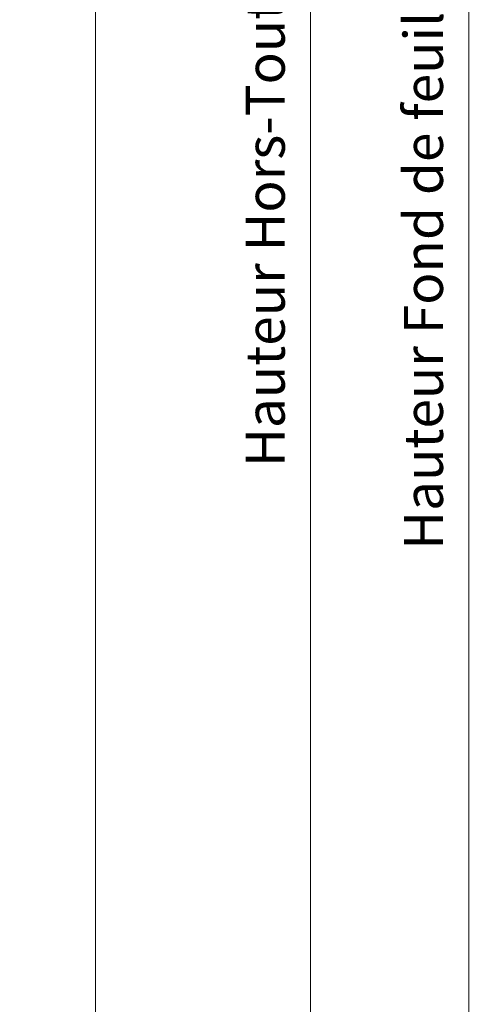
# Model space of a CAD drawing. Units: millimetres. Extents: x 0 to 437, y -14 to 612.
# Drawn here: x 235 to 281, y 52 to 153 of the extents above; entities that cross this region are included whole.
import ezdxf

# ---------------------------------------------------------------- set-up
doc = ezdxf.new("R2010")
doc.units = ezdxf.units.MM
doc.header["$PDMODE"] = 2
doc.header["$PDSIZE"] = 10
doc.layers.add('AM_5', color=3, linetype='Continuous', lineweight=20)
doc.layers.add('AM_VIEWS', color=1, linetype='Continuous', lineweight=15, plot=False)
doc.styles.get("Standard").update_dxf_attribs({"font": 'arial.ttf'})
doc.dimstyles.new('MAL-ISO$0', dxfattribs={"dimtxt": 3, "dimasz": 3, "dimexe": 1, "dimexo": 1, "dimgap": 1.5, "dimtad": 1, "dimtxsty": 'Standard', "dimcen": 0, "dimclrd": 256, "dimclre": 256, "dimclrt": 3, "dimadec": 1, "dimazin": 2, "dimtp": 0.1, "dimtm": 0.1, "dimtfac": 0.71, "dimtmove": 0, "dimatfit": 3, "dimfxl": 1, "dimlwd": -1, "dimlwe": -1, "dimarcsym": 1})

# ---------------------------------------------------------------- blocks, each defined once
blk = doc.blocks.new('*D58')
at = {"layer": 'AM_5', "transparency": 16777216}
for p, q in [((335.9324773445647, 292.8486999707335), (280.3352886003781, 292.8486999707335)), ((281.3352886003781, 289.8486999707335), (281.3352886003782, 14.58935844347008)), ((311.9938125912491, 11.58935844347008), (280.3352886003782, 11.58935844347007))]:
    blk.add_line(p, q, dxfattribs=at)
for points in [[(280.8352886003781, 289.8486999707335), (281.8352886003781, 289.8486999707335), (281.3352886003781, 292.8486999707335)], [(280.8352886003782, 14.58935844347008), (281.8352886003782, 14.58935844347008), (281.3352886003782, 11.58935844347007)]]:
    blk.add_solid(points, dxfattribs=at)
at = {"layer": 'Defpoints', "color": 0, "transparency": 16777216}
for p in [(336.9324773445647, 292.8486999707335), (281.3352886003782, 11.58935844347007), (312.9938125912491, 11.58935844347008)]:
    blk.add_point(p, dxfattribs=at)
at = {"layer": 'AM_5', "color": 3, "transparency": 16777216, "insert": (277.2118233889184, 152.4775850199133), "char_height": 4, "attachment_point": 5, "rotation": 90}
blk.add_mtext('Hauteur Fond de feuillure = HO + 10 (2050)', dxfattribs=at)
blk = doc.blocks.new('*D48')
at = {"layer": 'AM_5', "transparency": 16777216}
for p, q in [((335.9317262887422, 291.3486999707133), (294.2995720799977, 291.3486999707133)), ((295.2995720799977, 288.3486999707133), (295.2995720799977, 18.08935885528882)), ((335.9317322783924, 15.08935885528883), (294.2995720799977, 15.08935885528882))]:
    blk.add_line(p, q, dxfattribs=at)
for points in [[(294.7995720799977, 288.3486999707133), (295.7995720799977, 288.3486999707133), (295.2995720799977, 291.3486999707133)], [(294.7995720799977, 18.08935885528882), (295.7995720799977, 18.08935885528882), (295.2995720799977, 15.08935885528882)]]:
    blk.add_solid(points, dxfattribs=at)
at = {"layer": 'Defpoints', "color": 0, "transparency": 16777216}
for p in [(336.9317262887422, 291.3486999707133), (295.2995720799977, 15.08935885528882), (336.9317322783924, 15.08935885528883)]:
    blk.add_point(p, dxfattribs=at)
at = {"layer": 'AM_5', "color": 3, "transparency": 16777216, "insert": (291.1774711250181, 153.3067646996302), "char_height": 4, "attachment_point": 5, "rotation": 90}
blk.add_mtext('{\\fArial Black|b1|i0|c0|p34;\\C1;Hauteur Ouvrant : HO (2040)}', dxfattribs=at)
blk = doc.blocks.new('*D50')
at = {"layer": 'AM_5', "transparency": 16777216}
for p, q in [((335.9317257439221, 314.3486999707165), (264.111906566261, 314.3486999707165)), ((265.111906566261, 311.3486999707165), (265.1119065662611, 14.58935844352464)), ((311.9938125912491, 11.58935844352465), (264.1119065662611, 11.58935844352464))]:
    blk.add_line(p, q, dxfattribs=at)
for points in [[(264.611906566261, 311.3486999707165), (265.611906566261, 311.3486999707165), (265.111906566261, 314.3486999707165)], [(264.6119065662611, 14.58935844352464), (265.6119065662611, 14.58935844352464), (265.1119065662611, 11.58935844352464)]]:
    blk.add_solid(points, dxfattribs=at)
at = {"layer": 'Defpoints', "color": 0, "transparency": 16777216}
for p in [(336.9317257439221, 314.3486999707165), (265.1119065662611, 11.58935844352464), (312.9938125912491, 11.58935844352465)]:
    blk.add_point(p, dxfattribs=at)
at = {"layer": 'AM_5', "color": 3, "transparency": 16777216, "insert": (260.9884413548013, 152.3348783785639), "char_height": 4, "attachment_point": 5, "rotation": 90}
blk.add_mtext('Hauteur Hors-Tout = HO + 53 (2093)', dxfattribs=at)

msp = doc.modelspace()

# ---------------------------------------------------------------- linework, layer by layer
at = {"layer": 'AM_VIEWS'}
for points in [[(243.0577927867689, 326.9228901533745), (32.75999759339732, 326.922886626671), (32.76000240660244, -1.763351264116864e-06), (243.057797599974, 1.763351292538573e-06)], [(243.057792107106, 326.9228894174977), (405.4050008277341, 326.9228913407012), (405.4049991722661, 1.688816553269135e-07), (243.0577986406822, -1.688816553269135e-07)]]:
    msp.add_lwpolyline(points, close=True, dxfattribs=at)

# ---------------------------------------------------------------- dimensions: what is measured, and where the dimension line sits
at = {"layer": 'AM_5'}
for base, p1, p2, text, picture, middle in [((265.1119065662611, 11.58935844352464), (336.931725743922, 314.3486999707164), (312.993812591249, 11.58935844352465), 'Hauteur Hors-Tout = HO + 53 (2093)', '*D50', (265.111906566261, 152.3348783785639)), ((281.3352886003782, 11.58935844347007), (336.9324773445646, 292.8486999707334), (312.993812591249, 11.58935844347008), 'Hauteur Fond de feuillure = HO + 10 (2050)', '*D58', (281.3352886003781, 152.4775850199133)), ((295.2995720799977, 15.08935885528882), (336.9317262887421, 291.3486999707132), (336.9317322783922, 15.08935885528882), '{\\fArial Black|b1|i0|c0|p34;\\C1;Hauteur Ouvrant : HO (2040)}', '*D48', (295.2995720799977, 153.3067646996302))]:
    dim = msp.add_linear_dim(base=base, p1=p1, p2=p2, angle=90.00000154756896, text=text, dimstyle='MAL-ISO$0', override={"dimtxt": 4, "dimlfac": 2}, dxfattribs=at)
    dim.commit()
    dim.dimension.update_dxf_attribs({"geometry": picture, "text_midpoint": middle, "dimtype": 160})

doc.saveas('drawing.dxf')
